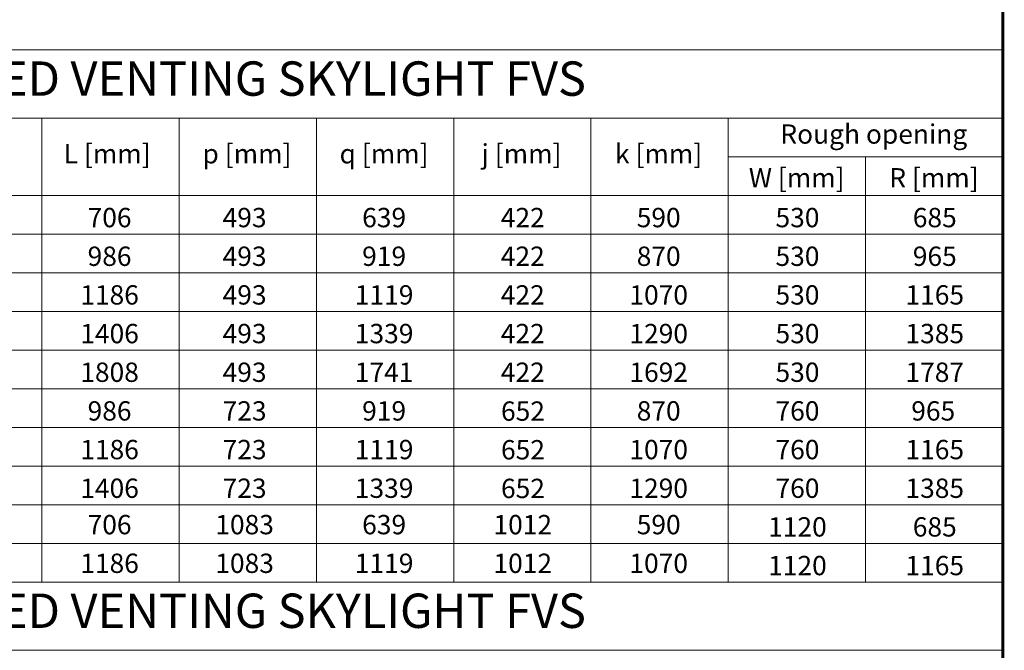
# Model space of a CAD drawing. Units: millimetres. Extents: x 138 to 2934, y 2130 to 4176.
# Drawn here: x 2269 to 2934, y 2823 to 3249 of the extents above; entities that cross this region are included whole.
import ezdxf

# ---------------------------------------------------------------- set-up
doc = ezdxf.new("R2010")
doc.units = ezdxf.units.MM
doc.header["$LTSCALE"] = 30
doc.layers.add('FAKRO TEXT', color=80, linetype='Continuous', lineweight=9)
doc.styles.get("Standard").update_dxf_attribs({"font": 'arial.ttf'})

msp = doc.modelspace()

# ---------------------------------------------------------------- linework, layer by layer
at = {"layer": 'FAKRO TEXT'}
for p, q in [((1758.13, 3228.3), (2933.13, 3228.3)), ((1850.28, 3182.22), (2933.13, 3182.22)), ((2284.13, 3182.22), (2284.13, 2868.7)), ((2376.84, 3182.22), (2376.84, 2868.7)), ((2469.56, 3182.22), (2469.56, 2868.7)), ((2562.27, 3182.22), (2562.27, 2868.7)), ((2654.98, 3182.22), (2654.98, 2868.7)), ((2747.7, 3182.22), (2747.7, 2868.7)), ((2933.13, 3156.09), (2747.7, 3156.09)), ((2840.41, 3156.09), (2840.41, 2868.7)), ((2933.13, 3129.97), (1758.13, 3129.97)), ((1758.13, 3103.84), (2933.13, 3103.84)), ((2933.13, 3077.71), (1758.13, 3077.71)), ((1758.13, 3051.59), (2933.13, 3051.59)), ((1758.13, 3025.46), (2933.13, 3025.46)), ((1758.13, 2999.33), (2933.13, 2999.33)), ((2933.13, 2973.21), (1758.13, 2973.21)), ((2933.13, 2947.08), (1758.13, 2947.08)), ((2933.13, 2509.1), (2933.13, 2939.6)), ((2933.13, 2509.1), (2933.13, 2927.65)), ((2933.13, 2920.95), (1758.13, 2920.95)), ((2933.13, 2894.83), (1758.13, 2894.83)), ((2933.13, 2868.7), (1758.13, 2868.7)), ((1758.13, 2822.62), (2933.13, 2822.62))]:
    msp.add_line(p, q, dxfattribs=at)
at = {"layer": 'FAKRO TEXT', "const_width": 2}
msp.add_lwpolyline([(138.95, 2199.1), (2933.13, 2199.1), (2933.13, 4174.78), (138.95, 4174.78)], close=True, dxfattribs=at)

# ---------------------------------------------------------------- texts
at = {"layer": 'FAKRO TEXT'}
for s, insert, char_height, width, attachment_point in [('SOLAR POWERED VENTING SKYLIGHT FVS', (2345.63, 3205.94), 23.2235, 1175, 5), ('Rough opening', (2845.99, 3169.77), 13.0632, 175.6279, 5), ('L [mm]', (2328.25, 3156.45), 13.063, 175.6279, 5), ('p [mm]', (2422.66, 3156.45), 13.063, 175.6279, 5), ('q [mm]', (2515.23, 3156.45), 13.063, 175.6279, 5), ('j [mm]', (2608.09, 3156.45), 13.063, 175.6279, 5), ('k [mm]', (2700.66, 3156.45), 13.063, 175.6279, 5), ('W [mm]', (2793.92, 3140.22), 13.063, 212.4907, 5), ('R [mm]', (2886.63, 3140.22), 13.063, 212.4907, 5), ('706', (2329.86, 3121.57), 13.063, 143.1238, 2), ('493', (2421.05, 3121.57), 13.063, 143.1238, 2), ('639', (2515.28, 3121.57), 13.063, 143.1238, 2), ('422', (2608.93, 3121.57), 13.063, 143.1238, 2), ('590', (2700.71, 3121.57), 13.063, 143.1238, 2), ('530', (2794.44, 3121.57), 13.063, 143.1238, 2), ('685', (2887.16, 3121.57), 13.063, 143.1238, 2), ('986', (2329.86, 3095.44), 13.063, 143.1238, 2), ('493', (2421.05, 3095.44), 13.063, 143.1238, 2), ('919', (2515.28, 3095.44), 13.063, 143.1238, 2), ('422', (2608.93, 3095.44), 13.063, 143.1238, 2), ('870', (2700.71, 3095.44), 13.063, 143.1238, 2), ('530', (2794.44, 3095.44), 13.063, 143.1238, 2), ('965', (2887.16, 3095.44), 13.063, 143.1238, 2), ('1186', (2329.86, 3069.32), 13.063, 143.1238, 2), ('493', (2421.05, 3069.32), 13.063, 143.1238, 2), ('1119', (2515.28, 3069.32), 13.063, 143.1238, 2), ('422', (2608.93, 3069.32), 13.063, 143.1238, 2), ('1070', (2700.71, 3069.32), 13.063, 143.1238, 2), ('530', (2794.44, 3069.32), 13.063, 143.1238, 2), ('1165', (2887.16, 3069.32), 13.063, 143.1238, 2), ('1406', (2329.86, 3043.19), 13.063, 143.1238, 2), ('493', (2421.05, 3043.19), 13.063, 143.1238, 2), ('1339', (2515.28, 3043.19), 13.063, 143.1238, 2), ('422', (2608.93, 3043.19), 13.063, 143.1238, 2), ('1290', (2700.71, 3043.19), 13.063, 143.1238, 2), ('530', (2794.44, 3043.19), 13.063, 143.1238, 2), ('1385', (2887.16, 3043.19), 13.063, 143.1238, 2), ('1808', (2329.86, 3017.07), 13.063, 143.1238, 2), ('493', (2421.05, 3017.07), 13.063, 143.1238, 2), ('1741', (2515.28, 3017.07), 13.063, 143.1238, 2), ('422', (2608.93, 3017.07), 13.063, 143.1238, 2), ('1692', (2700.71, 3017.07), 13.063, 143.1238, 2), ('530', (2794.44, 3017.07), 13.063, 143.1238, 2), ('1787', (2887.16, 3017.07), 13.063, 143.1238, 2), ('986', (2329.86, 2990.94), 13.063, 143.1238, 2), ('723', (2421.05, 2990.94), 13.063, 143.1238, 2), ('919', (2515.28, 2990.94), 13.063, 143.1238, 2), ('652', (2609.05, 2990.8), 13.063, 143.1238, 2), ('870', (2700.71, 2990.94), 13.063, 143.1238, 2), ('760', (2794.44, 2990.94), 13.063, 143.1238, 2), ('965', (2886.14, 2990.94), 13.063, 143.1238, 2), ('1186', (2329.86, 2964.81), 13.063, 143.1238, 2), ('723', (2421.05, 2964.81), 13.063, 143.1238, 2), ('1119', (2515.28, 2964.81), 13.063, 143.1238, 2), ('652', (2609.05, 2964.68), 13.063, 143.1238, 2), ('1070', (2700.71, 2964.81), 13.063, 143.1238, 2), ('760', (2794.44, 2964.81), 13.063, 143.1238, 2), ('1165', (2887.16, 2964.81), 13.063, 143.1238, 2), ('1406', (2329.86, 2938.69), 13.063, 143.1238, 2), ('723', (2421.05, 2938.69), 13.063, 143.1238, 2), ('1339', (2515.28, 2938.69), 13.063, 143.1238, 2), ('652', (2609.05, 2938.55), 13.063, 143.1238, 2), ('1290', (2700.71, 2938.69), 13.063, 143.1238, 2), ('760', (2794.44, 2938.69), 13.063, 143.1238, 2), ('1385', (2887.16, 2938.69), 13.063, 143.1238, 2), ('706', (2329.86, 2914.09), 13.063, 143.1238, 2), ('1083', (2421.05, 2914.09), 13.063, 143.1238, 2), ('639', (2515.28, 2914.09), 13.063, 143.1238, 2), ('1012', (2608.93, 2914.09), 13.063, 143.1238, 2), ('590', (2700.71, 2914.09), 13.063, 143.1238, 2), ('1120', (2794.44, 2912.56), 13.063, 143.1238, 2), ('685', (2887.16, 2912.56), 13.063, 143.1238, 2), ('1186', (2329.86, 2887.97), 13.063, 143.1238, 2), ('1083', (2421.05, 2887.97), 13.063, 143.1238, 2), ('1119', (2515.28, 2887.97), 13.063, 143.1238, 2), ('1012', (2608.93, 2887.97), 13.063, 143.1238, 2), ('1070', (2700.71, 2887.97), 13.063, 143.1238, 2), ('1120', (2794.44, 2886.43), 13.063, 143.1238, 2), ('1165', (2887.16, 2886.43), 13.063, 143.1238, 2), ('SOLAR POWERED VENTING SKYLIGHT FVS', (2345.63, 2846.34), 23.2235, 1175, 5)]:
    msp.add_mtext(s, dxfattribs=dict(at, insert=insert, char_height=char_height, width=width, attachment_point=attachment_point))

doc.saveas('drawing.dxf')
